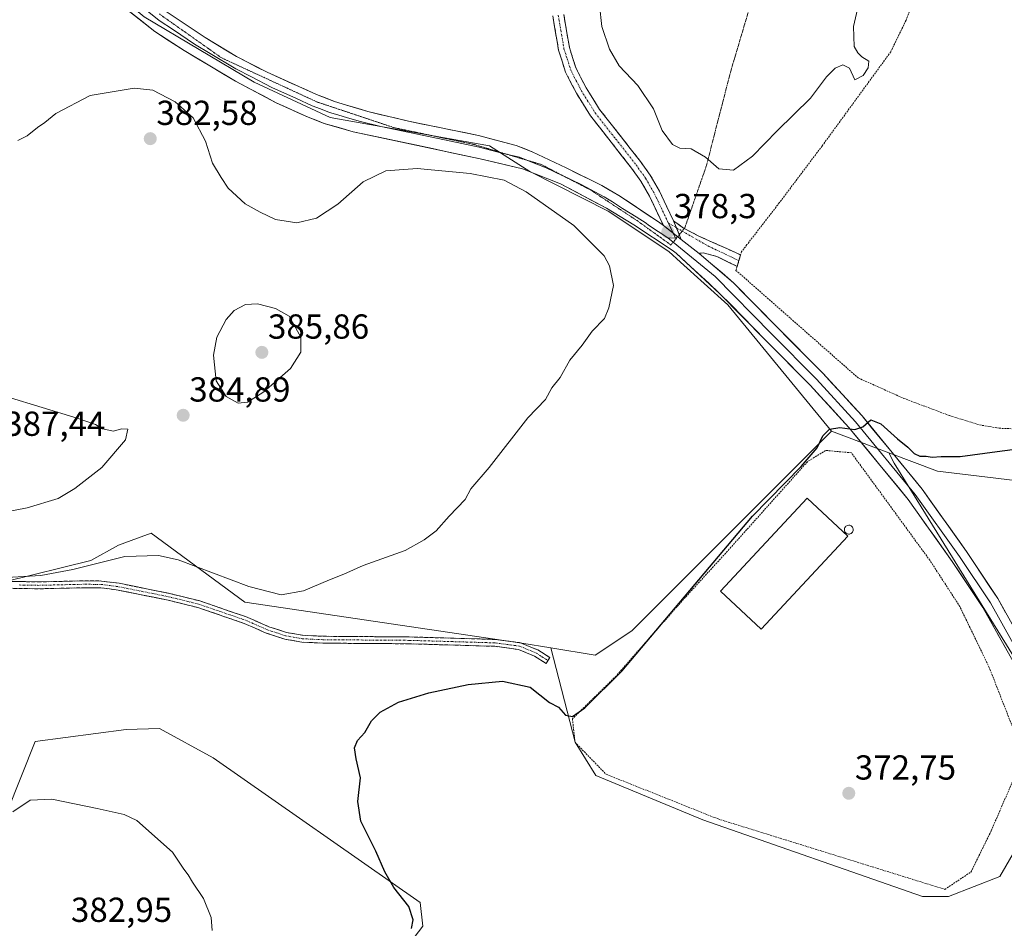
# Model space of a CAD drawing. Units: metres. Extents: x 612173 to 615675, y 4646046 to 4648415.
# Drawn here: x 613953 to 614237, y 4647129 to 4647391 of the extents above; entities that cross this region are included whole.
import ezdxf
from ezdxf.enums import TextEntityAlignment as Align

# ---------------------------------------------------------------- set-up
doc = ezdxf.new("R2010")
doc.units = ezdxf.units.M
doc.header["$MEASUREMENT"] = 0
for name, pattern in [('TRAZO_Y_PUNTO', [1, 0.5, -0.25, 0, -0.25]), ('TRAZOS', [0.75, 0.5, -0.25]), ('TRAZOS2', [0.375, 0.25, -0.125]), ('TRAZOSX2', [1.5, 1, -0.5])]:
    doc.linetypes.add(name, pattern=pattern)
for name, color, linetype, lineweight in [('Alambrada', 19, 'TRAZOS', 0), ('Arbolado forestal CxS', 92, 'Continuous', 0), ('Camino', 19, 'TRAZOSX2', 0), ('Camino Cxs', 19, 'Continuous', 0), ('Camino eje', 19, 'TRAZO_Y_PUNTO', 0), ('Carátula', 7, 'Continuous', 5), ('Cultivos herbáceos CxS', 92, 'Continuous', 0), ('Cultivos leñosos CxS', 92, 'Continuous', 0), ('Curva de nivel maestra', 36, 'Continuous', 30), ('Curva de nivel normal', 36, 'Continuous', 0), ('Depósito genérico', 232, 'Continuous', 0), ('Depósito genérico Cxs', 232, 'Continuous', 0), ('Edificación industrial', 135, 'Continuous', 13), ('Edificación industrial Cxs', 135, 'Continuous', 13), ('Layer 0', 7, 'Continuous', 0), ('Núcleo urbano CxS', 19, 'Continuous', 0), ('Punto de cota en terreno', 7, 'Continuous', 0), ('Rótulo de punto de cota en terreno', 19, 'Continuous', 0), ('Vía pecuaria eje', 92, 'TRAZOS2', 0)]:
    doc.layers.add(name, color=color, linetype=linetype, lineweight=lineweight)
doc.styles.add('Arial', font='txt', dxfattribs={"height": 0.2})

# ---------------------------------------------------------------- blocks, each defined once
blk = doc.blocks.new('5PATER')
at = {"layer": 'Carátula', "linetype": 'Continuous', "lineweight": 5}
h = blk.add_hatch(color=250, dxfattribs=at)
edge = h.paths.add_edge_path()
edge.add_ellipse((0, 0.01), major_axis=(-1.33, -1.34), ratio=0.999422, start_angle=0, end_angle=360)

msp = doc.modelspace()

# ---------------------------------------------------------------- linework, layer by layer
at = {"layer": 'Alambrada', "color": 19, "linetype": 'TRAZOS', "lineweight": 0}
for points in [[(614213.94, 4647404.39, 378.86), (614208.62, 4647390.73, 378.95), (614204.19, 4647381.6, 379), (614184.41, 4647354.46, 379.1), (614172.09, 4647338.09, 378.89), (614162.78, 4647326.04, 378.83), (614161.22, 4647324.03, 378.5), (614160.94, 4647323.09, 378.36), (614159.94, 4647319.78, 378.13)], [(614159.94, 4647319.78, 378.13), (614159.6, 4647318.64, 377.99), (614194.82, 4647287.64, 376.64), (614207.94, 4647281.75, 376.43), (614221.13, 4647276.78, 376.23), (614229.82, 4647274.1, 376.39), (614235.44, 4647273.14, 376.46), (614240.1, 4647272.96, 376.45), (614244.76, 4647273.42, 376.57), (614251.46, 4647274.8, 376.25), (614263.42, 4647278.41, 376.5), (614283.03, 4647285.86, 376.06), (614297.07, 4647292.44, 375.66), (614277.35, 4647347.75, 376.13), (614268.65, 4647373.03, 375.85), (614266.48, 4647378.33, 376.42), (614261.26, 4647388.08, 376.57), (614257.25, 4647393.89, 376.99)], [(614219.8, 4647140.26, 371.66), (614227.3, 4647145.25, 371.8), (614233.14, 4647157.14, 371.71), (614242.53, 4647178.78, 371.81), (614232.6, 4647204.16, 372.39), (614224.12, 4647221.74, 372.65), (614215.46, 4647235.1, 373.15), (614192.85, 4647266.06, 374.45), (614185.42, 4647266.75, 374.63), (614180.2, 4647263.49, 374.78), (614158.16, 4647238.83, 374.56), (614143.52, 4647222.76, 375.01), (614125.04, 4647201.71, 375.15), (614112.48, 4647189.39, 374.83), (614113.24, 4647182.64, 374.53), (614122.18, 4647173.44, 374.22), (614154.46, 4647160.55, 373.3), (614219.8, 4647140.26, 371.66)]]:
    msp.add_polyline3d(points, dxfattribs=at)
at = {"layer": 'Arbolado forestal CxS', "color": 92, "linetype": 'Continuous', "lineweight": 0}
for points in [[(613870.24, 4647505.06, 380.48), (613870.24, 4647497.77, 380.14), (613883.44, 4647490.43, 379.63), (613912.67, 4647467.09, 378.57), (613953.97, 4647421.22, 378.12), (613989.09, 4647391.7, 377.79), (614020.74, 4647372.88, 377.73), (614042.63, 4647362.68, 377.79), (614088.55, 4647354.51, 378.19), (614100.24, 4647347.12, 378.66), (614122.8, 4647335.67, 378.4), (614140.27, 4647324.09, 378.24), (614143.66, 4647321, 378.16), (614157.22, 4647308.67, 377.35), (614187.14, 4647272.31, 374.73)], [(613989.09, 4647391.7, 377.79), (614020.74, 4647372.88, 377.73), (614042.63, 4647362.68, 377.79), (614088.55, 4647354.51, 378.19), (614100.24, 4647347.12, 378.66), (614122.8, 4647335.67, 378.4), (614140.27, 4647324.09, 378.24), (614143.66, 4647321, 378.16), (614157.22, 4647308.67, 377.35), (614187.14, 4647272.31, 374.73), (614129.62, 4647214.77, 375.61), (614119.06, 4647207.73, 376.02), (614106.22, 4647209.87, 376.03), (614097.93, 4647211.25, 375.97), (614018.12, 4647222.99, 378.63), (613991.12, 4647242.95, 380.56), (613987.15, 4647241.46, 380.38), (613981.73, 4647239.43, 380.04), (613973.71, 4647234.99, 379.54), (613948.87, 4647228.86, 378.95)], [(614106.22, 4647209.87, 376.03), (614119.06, 4647207.73, 376.02), (614129.62, 4647214.77, 375.61), (614187.14, 4647272.31, 374.73)], [(614106.22, 4647209.87, 376.03), (614097.93, 4647211.25, 375.97), (614018.12, 4647222.99, 378.63), (613991.12, 4647242.95, 380.56), (613987.15, 4647241.46, 380.38), (613981.73, 4647239.43, 380.04), (613973.71, 4647234.99, 379.54), (613948.87, 4647228.86, 378.95)], [(613949.65, 4647162.61, 380.33), (613957.63, 4647182.86, 377.18), (613983.94, 4647186.36, 376.23), (613993.47, 4647186.62, 375.89), (614008.95, 4647178.16, 376.11), (614068.58, 4647136.51, 374.47), (614069.38, 4647129.64, 373.93), (614029.56, 4647077.57, 374.09), (613988.42, 4647023.85, 374.82), (613958.8, 4647014.77, 376.08), (613929.91, 4647048.91, 382.08)], [(613929.91, 4647048.91, 382.08), (613958.8, 4647014.77, 376.08), (613988.42, 4647023.85, 374.82), (614029.56, 4647077.57, 374.09), (614069.38, 4647129.64, 373.93), (614068.58, 4647136.51, 374.47), (614008.95, 4647178.16, 376.11), (613993.47, 4647186.62, 375.89), (613983.94, 4647186.36, 376.23), (613957.63, 4647182.86, 377.18), (613949.65, 4647162.61, 380.33)]]:
    msp.add_polyline3d(points, dxfattribs=at)
at = {"layer": 'Camino', "color": 19, "linetype": 'TRAZOSX2', "lineweight": 0}
for points in [[(614138.71, 4647331.53), (614134.7, 4647339.98), (614132.22, 4647344.32), (614129.53, 4647348.08), (614117.7, 4647363.15), (614113.62, 4647369.66), (614110.5, 4647375.76), (614108.49, 4647382.11), (614108.07, 4647384.57), (614106.8, 4647391.96)], [(614109.98, 4647392.36), (614111.61, 4647382.87), (614113.48, 4647376.98), (614116.41, 4647371.25), (614120.33, 4647364.99), (614132.09, 4647350), (614134.92, 4647346.05), (614137.54, 4647341.46), (614141.6, 4647332.9)], [(614141.6, 4647332.9), (614144.53, 4647330.81), (614144.71, 4647330.72)], [(614144.71, 4647330.72), (614148.95, 4647328.49), (614160.94, 4647323.09)], [(614160.44, 4647321.44), (614159.94, 4647319.79), (614154.07, 4647322.66), (614150.14, 4647323.68), (614148.98, 4647323.54)], [(614160.94, 4647323.09), (614160.44, 4647321.44)], [(614105.42, 4647206.22), (614104.89, 4647205.38), (614101.59, 4647207.47), (614096.97, 4647209.39), (614090.11, 4647210.3), (614065.37, 4647211.03), (614040.54, 4647211.21), (614034.48, 4647211.5), (614029.57, 4647212.38), (614024.28, 4647214.11), (614017.92, 4647216.89), (614004.56, 4647221.48), (613995.96, 4647223.61), (613987.83, 4647225.24), (613981.56, 4647226.5), (613976.6, 4647227.14), (613972.06, 4647227.19), (613958.47, 4647226.87), (613947.48, 4647227.08)], [(613947.64, 4647229.06), (613958.46, 4647228.86), (613972.05, 4647229.17), (613976.74, 4647229.12), (613981.88, 4647228.46), (613996.4, 4647225.54), (614005.12, 4647223.38), (614018.27, 4647218.88), (614024.99, 4647215.96), (614030.05, 4647214.31), (614034.7, 4647213.47), (614040.6, 4647213.19), (614065.4, 4647213.01), (614090.27, 4647212.28), (614097.49, 4647211.32), (614102.5, 4647209.24), (614105.95, 4647207.05), (614105.42, 4647206.22)]]:
    msp.add_lwpolyline(points, dxfattribs=at)
at = {"layer": 'Camino Cxs', "color": 19, "linetype": 'Continuous', "lineweight": 0}
for points in [[(614138.71, 4647331.53), (614143.85, 4647327.54)], [(614141.6, 4647332.9), (614143.85, 4647327.54)], [(614141.6, 4647332.9), (614143.85, 4647327.54)], [(614143.85, 4647327.54), (614148.98, 4647323.54)]]:
    msp.add_lwpolyline(points, dxfattribs=at)
for points in [[(614109.98, 4647392.36, 376.89), (614110.8, 4647387.62, 376.74), (614111.61, 4647382.87, 376.67), (614112.55, 4647379.93, 376.98), (614113.48, 4647376.98, 377.19), (614114.95, 4647374.12, 377.31), (614116.41, 4647371.25, 377.27), (614118.37, 4647368.12, 377.38), (614120.33, 4647364.99, 377.44), (614123.27, 4647361.24, 377.69), (614126.21, 4647357.5, 377.81), (614129.15, 4647353.75, 378), (614132.09, 4647350, 378.1), (614134.92, 4647346.05, 378.25), (614136.23, 4647343.76, 378.15), (614137.54, 4647341.46, 378.3), (614139.57, 4647337.18, 378.28), (614141.6, 4647332.9, 378.17), (614142.72, 4647330.22, 378.26), (614143.85, 4647327.54, 378.17), (614142.13, 4647328.87, 378.22), (614141.28, 4647329.53, 378.24), (614138.71, 4647331.53, 378.24), (614136.71, 4647335.76, 378.24), (614134.7, 4647339.98, 378.18), (614132.22, 4647344.32, 378.07), (614129.53, 4647348.08, 377.92), (614126.57, 4647351.85, 377.81), (614123.62, 4647355.62, 377.63), (614120.66, 4647359.38, 377.45), (614117.7, 4647363.15, 377.23), (614115.66, 4647366.41, 377.1), (614113.62, 4647369.66, 377.05), (614112.06, 4647372.71, 377.01), (614110.5, 4647375.76, 376.86), (614109.5, 4647378.94, 376.76), (614108.49, 4647382.11, 376.58), (614108.07, 4647384.57, 376.47), (614107.44, 4647388.27, 376.4), (614106.8, 4647391.96, 376.2)], [(613951.25, 4647228.99, 379.41), (613954.85, 4647228.93, 379.32), (613958.46, 4647228.86, 379.24), (613962.99, 4647228.96, 379.15), (613967.52, 4647229.07, 378.94), (613972.05, 4647229.17, 378.77), (613976.74, 4647229.12, 378.66), (613979.31, 4647228.79, 378.55), (613981.88, 4647228.46, 378.49), (613986.72, 4647227.49, 378.55), (613991.56, 4647226.51, 378.21), (613996.4, 4647225.54, 378.1), (614000.76, 4647224.46, 377.98), (614005.12, 4647223.38, 378.03), (614009.5, 4647221.88, 377.98), (614013.89, 4647220.38, 377.9), (614018.27, 4647218.88, 377.8), (614021.63, 4647217.42, 377.74), (614024.99, 4647215.96, 377.69), (614027.52, 4647215.14, 377.65), (614030.05, 4647214.31, 377.55), (614034.7, 4647213.47, 377.51), (614037.65, 4647213.33, 377.48), (614040.6, 4647213.19, 377.32), (614045.56, 4647213.15, 377.22), (614050.52, 4647213.12, 377.1), (614055.48, 4647213.08, 377.05), (614060.44, 4647213.05, 377), (614065.4, 4647213.01, 376.98), (614070.37, 4647212.86, 376.84), (614075.35, 4647212.72, 376.61), (614080.32, 4647212.57, 376.47), (614085.3, 4647212.43, 376.31), (614090.27, 4647212.28, 376.18), (614093.88, 4647211.8, 376.09), (614097.49, 4647211.32, 376.04), (614100, 4647210.28, 376), (614102.5, 4647209.24, 376.01), (614105.95, 4647207.05, 375.94), (614104.89, 4647205.38, 375.78), (614101.59, 4647207.47, 375.82), (614099.28, 4647208.43, 375.85), (614096.97, 4647209.39, 375.84), (614093.54, 4647209.85, 375.83), (614090.11, 4647210.3, 375.88), (614085.16, 4647210.45, 375.98), (614080.21, 4647210.59, 376.13), (614075.27, 4647210.74, 376.27), (614070.32, 4647210.88, 376.46), (614065.37, 4647211.03, 376.48), (614060.4, 4647211.07, 376.54), (614055.44, 4647211.1, 376.75), (614050.47, 4647211.14, 376.73), (614045.51, 4647211.17, 376.76), (614040.54, 4647211.21, 376.85), (614037.51, 4647211.36, 376.95), (614034.48, 4647211.5, 376.98), (614029.57, 4647212.38, 377.08), (614026.93, 4647213.25, 377.16), (614024.28, 4647214.11, 377.15), (614021.1, 4647215.5, 377.22), (614017.92, 4647216.89, 377.34), (614013.46, 4647218.42, 377.48), (614009.01, 4647219.95, 377.55), (614004.56, 4647221.48, 377.62), (614000.26, 4647222.55, 377.67), (613995.96, 4647223.61, 377.78), (613991.9, 4647224.43, 377.85), (613987.83, 4647225.24, 378.15), (613984.7, 4647225.87, 378.24), (613981.56, 4647226.5, 378.2), (613979.08, 4647226.82, 378.25), (613976.6, 4647227.14, 378.32), (613972.06, 4647227.19, 378.39), (613967.53, 4647227.08, 378.52), (613963, 4647226.98, 378.7), (613958.47, 4647226.87, 378.81), (613954.81, 4647226.94, 378.9), (613951.14, 4647227.01, 379)]]:
    msp.add_polyline3d(points, dxfattribs=at)
msp.add_polyline3d([(614148.98, 4647323.54, 378.08), (614146.41, 4647325.54, 378.13), (614145.56, 4647326.2, 378.14), (614143.85, 4647327.54, 378.17), (614142.72, 4647330.22, 378.26), (614141.6, 4647332.9, 378.17), (614144.53, 4647330.81, 378.35), (614148.95, 4647328.49, 378.25), (614152.95, 4647326.69, 378.5), (614156.94, 4647324.89, 378.73), (614160.94, 4647323.09, 378.36), (614160.44, 4647321.44, 378.27), (614159.94, 4647319.79, 378.13), (614157.01, 4647321.23, 378.04), (614154.07, 4647322.66, 378.14), (614150.14, 4647323.68, 378.06), (614148.98, 4647323.54, 378.08)], close=True, dxfattribs=at)
at = {"layer": 'Camino eje', "color": 19, "linetype": 'TRAZO_Y_PUNTO', "lineweight": 0}
for points in [[(614108.39, 4647392.16), (614109.84, 4647383.72), (614110.05, 4647382.49), (614110.99, 4647379.55), (614111.99, 4647376.37), (614115.02, 4647370.46), (614119.02, 4647364.07), (614124.93, 4647356.54), (614130.81, 4647349.04), (614133.57, 4647345.19), (614136.12, 4647340.72), (614140.16, 4647332.22)], [(614140.16, 4647332.22), (614142.43, 4647330.91)], [(614142.43, 4647330.91), (614144.1, 4647329.95)], [(614144.1, 4647329.95), (614151.57, 4647325.66), (614160.44, 4647321.44)], [(613953.06, 4647227.97), (613958.47, 4647227.87), (613965.26, 4647228.03), (613972.06, 4647228.18), (613976.67, 4647228.13), (613981.72, 4647227.48), (613992.12, 4647225.39), (613996.18, 4647224.58), (614004.84, 4647222.43), (614018.09, 4647217.9), (614024.64, 4647215.04), (614027.17, 4647214.21), (614029.81, 4647213.35), (614032.14, 4647212.93), (614034.59, 4647212.49), (614040.57, 4647212.2), (614065.39, 4647212.02), (614090.19, 4647211.29), (614097.23, 4647210.36), (614102.05, 4647208.36), (614103.77, 4647207.26), (614105.42, 4647206.22)]]:
    msp.add_lwpolyline(points, dxfattribs=at)
at = {"layer": 'Cultivos herbáceos CxS', "color": 92, "linetype": 'Continuous', "lineweight": 0}
for points in [[(614203.63, 4647266.08, 374.35), (614217.63, 4647260.79, 374.27), (614252.05, 4647256.65, 372.98), (614290.08, 4647260.25, 371.82), (614324.24, 4647265.64, 369.87), (614358.4, 4647271.03, 367.73), (614364.45, 4647275.3, 367.41), (614390.21, 4647279.42, 365.85), (614381.63, 4647327.57, 365.42), (614376.11, 4647338.08, 365.57), (614346.79, 4647424.95, 365.47)], [(614106.22, 4647209.87, 376.03), (614113.24, 4647182.64, 374.5), (614119.22, 4647173.09, 373.87), (614150.06, 4647160.31, 373.03), (614213.4, 4647138.24, 371.27), (614220.86, 4647138.24, 371.09), (614235.64, 4647143.99, 370.82), (614250.19, 4647169.12, 370.65), (614250.19, 4647187.64, 370.99), (614239.61, 4647207.49, 371.57), (614205.21, 4647263.05, 374.18), (614203.63, 4647266.08, 374.35)], [(614239.61, 4647207.49, 371.57), (614205.21, 4647263.05, 374.18), (614203.63, 4647266.08, 374.35), (614217.63, 4647260.79, 374.27), (614252.05, 4647256.65, 372.98)], [(613948.87, 4647228.86, 378.95), (613973.71, 4647234.99, 379.54), (613981.73, 4647239.43, 380.04), (613987.15, 4647241.46, 380.38), (613991.12, 4647242.95, 380.56), (614018.12, 4647222.99, 378.63), (614097.93, 4647211.25, 375.97), (614106.22, 4647209.87, 376.03), (614113.24, 4647182.64, 374.5), (614119.22, 4647173.09, 373.87), (614150.06, 4647160.31, 373.03), (614213.4, 4647138.24, 371.27), (614220.86, 4647138.24, 371.09), (614235.64, 4647143.99, 370.82), (614250.19, 4647169.12, 370.65)], [(614106.22, 4647209.87, 376.03), (614097.93, 4647211.25, 375.97), (614018.12, 4647222.99, 378.63), (613991.12, 4647242.95, 380.56), (613987.15, 4647241.46, 380.38), (613981.73, 4647239.43, 380.04), (613973.71, 4647234.99, 379.54), (613948.87, 4647228.86, 378.95)], [(613929.91, 4647048.91, 382.08), (613958.8, 4647014.77, 376.08), (613988.42, 4647023.85, 374.82), (614029.56, 4647077.57, 374.09), (614069.38, 4647129.64, 373.93), (614068.58, 4647136.51, 374.47), (614008.95, 4647178.16, 376.11), (613993.47, 4647186.62, 375.89), (613983.94, 4647186.36, 376.23), (613957.63, 4647182.86, 377.18), (613949.65, 4647162.61, 380.33)], [(613929.91, 4647048.91, 382.08), (613958.8, 4647014.77, 376.08), (613988.42, 4647023.85, 374.82), (614029.56, 4647077.57, 374.09), (614069.38, 4647129.64, 373.93), (614068.58, 4647136.51, 374.47), (614008.95, 4647178.16, 376.11), (613993.47, 4647186.62, 375.89), (613983.94, 4647186.36, 376.23), (613957.63, 4647182.86, 377.18), (613949.65, 4647162.61, 380.33)]]:
    msp.add_polyline3d(points, dxfattribs=at)
at = {"layer": 'Cultivos leñosos CxS', "color": 92, "linetype": 'Continuous', "lineweight": 0}
for points in [[(613870.24, 4647505.06, 380.48), (613870.24, 4647497.77, 380.14), (613883.44, 4647490.43, 379.63), (613912.67, 4647467.09, 378.57), (613953.97, 4647421.22, 378.12), (613989.09, 4647391.7, 377.79), (614020.74, 4647372.88, 377.73), (614042.63, 4647362.68, 377.79), (614088.55, 4647354.51, 378.19), (614100.24, 4647347.12, 378.66), (614122.8, 4647335.67, 378.4), (614140.27, 4647324.09, 378.24), (614143.66, 4647321, 378.16), (614157.22, 4647308.67, 377.35), (614187.14, 4647272.31, 374.73)], [(614346.79, 4647424.95, 365.47), (614376.11, 4647338.08, 365.57), (614381.63, 4647327.57, 365.42), (614390.21, 4647279.42, 365.85), (614364.45, 4647275.3, 367.41), (614358.4, 4647271.03, 367.73), (614324.24, 4647265.64, 369.87), (614290.08, 4647260.25, 371.82), (614252.05, 4647256.65, 372.98), (614252.05, 4647256.65, 372.98), (614217.63, 4647260.79, 374.27), (614203.63, 4647266.08, 374.35), (614187.14, 4647272.31, 374.73), (614157.22, 4647308.67, 377.35), (614143.66, 4647321, 378.16), (614140.27, 4647324.09, 378.24), (614122.8, 4647335.67, 378.4), (614100.24, 4647347.12, 378.66), (614088.55, 4647354.51, 378.19), (614042.63, 4647362.68, 377.79), (614020.74, 4647372.88, 377.73), (613989.09, 4647391.7, 377.79)], [(614203.63, 4647266.08, 374.35), (614217.63, 4647260.79, 374.27), (614252.05, 4647256.65, 372.98), (614290.08, 4647260.25, 371.82), (614324.24, 4647265.64, 369.87), (614358.4, 4647271.03, 367.73), (614364.45, 4647275.3, 367.41), (614390.21, 4647279.42, 365.85), (614381.63, 4647327.57, 365.42), (614376.11, 4647338.08, 365.57), (614346.79, 4647424.95, 365.47)], [(614187.14, 4647272.31, 374.73), (614203.63, 4647266.08, 374.35)]]:
    msp.add_polyline3d(points, dxfattribs=at)
at = {"layer": 'Curva de nivel maestra', "color": 36, "linetype": 'Continuous', "lineweight": 30}
msp.add_polyline3d([(614066.09, 4647128.94, 375), (614066.61, 4647131.53, 375), (614065.3, 4647135.33, 375), (614061.06, 4647140.8, 375), (614058.41, 4647145.33, 375), (614055.83, 4647151.26, 375), (614051.48, 4647159.95, 375), (614050.62, 4647165.55, 375), (614051.46, 4647172.38, 375), (614050.13, 4647177.9, 375), (614049.66, 4647181, 375), (614050.52, 4647183.12, 375), (614052.67, 4647185.45, 375), (614054.58, 4647188.79, 375), (614057.06, 4647191.32, 375), (614062.32, 4647194.2, 375), (614071.13, 4647196.92, 375), (614082.48, 4647199.3, 375), (614092.31, 4647200.27, 375), (614100.33, 4647198.52, 375), (614105.84, 4647194.14, 375), (614108.51, 4647192.76, 375), (614110.52, 4647190.43, 375), (614112.48, 4647190.05, 375), (614116.05, 4647192.62, 375), (614126.73, 4647203.13, 375), (614164.34, 4647247.78, 375), (614178.42, 4647262.11, 375), (614183.02, 4647267.5, 375), (614184.6, 4647270.98, 375), (614186.59, 4647272.91, 375), (614189.49, 4647273.33, 375), (614193.84, 4647272.81, 375), (614196.2, 4647273.54, 375), (614198.46, 4647275.56, 375), (614201.32, 4647274.44, 375), (614206.15, 4647270.08, 375), (614209.11, 4647267.71, 375), (614210.92, 4647265.83, 375), (614212.58, 4647265.13, 375), (614214.41, 4647265.14, 375), (614216.12, 4647264.78, 375), (614218.75, 4647265.01, 375), (614224.18, 4647265.02, 375), (614234.84, 4647266.47, 375), (614241.5, 4647267.28, 375)], dxfattribs=at)
at = {"layer": 'Curva de nivel normal', "color": 36, "linetype": 'Continuous', "lineweight": 0}
for points in [[(614120.3, 4647395.09, 380), (614120.98, 4647388.87, 380), (614123.13, 4647382.35, 380), (614125.99, 4647377.56, 380), (614131.3, 4647371.89, 380), (614135.84, 4647365.18, 380), (614138.36, 4647358.96, 380), (614141.34, 4647354.91, 380), (614143.46, 4647353.88, 380), (614146.68, 4647353.67, 380), (614150.79, 4647351.22, 380), (614154.69, 4647347.87, 380), (614158.85, 4647347.51, 380)], [(614158.85, 4647347.51, 380), (614164.38, 4647351.56, 380), (614171.48, 4647358.87, 380), (614181.07, 4647368.28, 380), (614185.69, 4647374.42, 380), (614188.14, 4647376.91, 380), (614190.44, 4647377.83, 380), (614192.36, 4647376.87, 380), (614193.9, 4647373.54, 380), (614196.24, 4647374.74, 380), (614197.7, 4647377.04, 380), (614197.89, 4647378.92, 380), (614195.89, 4647380.14, 380), (614194.72, 4647381.3, 380), (614193.67, 4647383.14, 380), (614193.44, 4647388.92, 380), (614195.19, 4647396.42, 380)], [(613949.48, 4647230.14, 380), (613959.26, 4647230.74, 380), (613968.48, 4647232.43, 380), (613983.53, 4647236.16, 380), (613993.17, 4647236.47, 380), (613998.84, 4647235.2, 380), (614019.2, 4647227.58, 380), (614028.54, 4647225.1, 380), (614035.02, 4647226.28, 380), (614042.48, 4647229.46, 380), (614046.6, 4647231.13, 380), (614052.19, 4647233.62, 380), (614064.3, 4647237.94, 380), (614069.74, 4647240.98, 380), (614073.2, 4647243.54, 380), (614076.98, 4647247.85, 380), (614081.53, 4647252.62, 380), (614083.23, 4647255.72, 380), (614088.5, 4647261.85, 380), (614099.6, 4647276.11, 380), (614104.69, 4647281.44, 380), (614106.59, 4647284.78, 380), (614108.93, 4647287.78, 380), (614111.75, 4647292.77, 380), (614115.3, 4647297.1, 380), (614118.13, 4647301.1, 380), (614121.71, 4647304.77, 380), (614122.97, 4647307.88, 380), (614124.33, 4647314.25, 380), (614123.15, 4647319.96, 380), (614121.66, 4647322.85, 380), (614112.87, 4647331.54, 380), (614099.12, 4647341.3, 380), (614092.78, 4647344.62, 380), (614082.98, 4647346.58, 380), (614067.73, 4647347.98, 380), (614058.75, 4647347.34, 380), (614052.2, 4647344.12, 380), (614044.89, 4647337.71, 380), (614038.75, 4647333.63, 380), (614033.06, 4647332.29, 380), (614026.97, 4647333.28, 380), (614022.52, 4647335.41, 380), (614018.15, 4647337.79, 380), (614013.29, 4647342.34, 380), (614011.22, 4647345.41, 380), (614008.73, 4647349.53, 380), (614006.72, 4647355.82, 380), (614003.19, 4647362.54, 380), (613998.01, 4647367.16, 380), (613991.54, 4647370.52, 380), (613986.21, 4647371.18, 380), (613973.48, 4647369, 380), (613963.6, 4647363.88, 380), (613960.48, 4647361.27, 380), (613958.35, 4647359.82, 380), (613955.41, 4647357.41, 380), (613952.68, 4647356.06, 380)], [(614016.21, 4647280.38, 385), (614018.87, 4647280.61, 385), (614023.54, 4647283.6, 385), (614031.21, 4647290.34, 385), (614034.23, 4647295.1, 385), (614034.22, 4647299.43, 385), (614030.83, 4647305.39, 385), (614026.97, 4647307.65, 385), (614021.71, 4647309.02, 385), (614018.24, 4647308.79, 385), (614015.06, 4647307.1, 385), (614012.7, 4647304.43, 385), (614010.06, 4647299.43, 385), (614009.08, 4647294.23, 385), (614009.79, 4647286.77, 385), (614012.67, 4647282.27, 385), (614016.21, 4647280.38, 385)], [(613943.36, 4647248.59, 385), (613948.47, 4647248.82, 385), (613955.35, 4647250.2, 385), (613964.26, 4647252.9, 385), (613969.08, 4647255.78, 385), (613976.89, 4647261.78, 385), (613983.67, 4647269.79, 385), (613984.36, 4647272.85, 385), (613982.56, 4647272.99, 385), (613980.22, 4647272.33, 385), (613977.06, 4647272.96, 385), (613975.03, 4647274.22, 385), (613969.82, 4647276.04, 385), (613949.64, 4647282.2, 385), (613945.68, 4647283.38, 385), (613942.32, 4647283.02, 385), (613939.64, 4647279.44, 385), (613934.54, 4647269.78, 385), (613929.9, 4647261.82, 385), (613929.02, 4647257.61, 385), (613930.07, 4647255.08, 385), (613932.53, 4647252.54, 385), (613937.21, 4647249.77, 385), (613943.36, 4647248.59, 385)], [(614008.65, 4647128.39, 380), (614008.41, 4647132.12, 380), (614006.22, 4647137.6, 380), (614003, 4647142.38, 380), (614001.79, 4647144.45, 380), (614000.53, 4647146.04, 380), (613997.23, 4647151, 380), (613986.98, 4647160.06, 380), (613983.32, 4647161.79, 380), (613975.57, 4647163.61, 380), (613962.46, 4647166.29, 380), (613956.19, 4647166.01, 380), (613951.22, 4647162.56, 380)]]:
    msp.add_polyline3d(points, dxfattribs=at)
at = {"layer": 'Depósito genérico', "color": 232, "linetype": 'Continuous', "lineweight": 0}
msp.add_polyline3d([(614192.29, 4647242.66, 374.11), (614192.03, 4647242.64, 374.12), (614191.78, 4647242.69, 374.12), (614191.54, 4647242.78, 374.13), (614191.33, 4647242.91, 374.14), (614191.14, 4647243.09, 374.14), (614190.99, 4647243.3, 374.15), (614190.89, 4647243.53, 374.16), (614190.84, 4647243.78, 374.16), (614190.83, 4647244.04, 374.16), (614190.88, 4647244.29, 374.16), (614190.98, 4647244.53, 374.16), (614191.12, 4647244.74, 374.16), (614191.3, 4647244.92, 374.16), (614191.52, 4647245.06, 374.16), (614191.76, 4647245.16, 374.15), (614192.11, 4647245.21, 374.14), (614192.37, 4647245.18, 374.14), (614192.61, 4647245.1, 374.13), (614192.84, 4647244.98, 374.12), (614193.03, 4647244.82, 374.12), (614193.19, 4647244.62, 374.11), (614193.31, 4647244.39, 374.11), (614193.37, 4647244.14, 374.1), (614193.39, 4647243.89, 374.1), (614193.36, 4647243.63, 374.1), (614193.28, 4647243.39, 374.1), (614193.15, 4647243.17, 374.1), (614192.98, 4647242.98, 374.1), (614192.77, 4647242.83, 374.1), (614192.54, 4647242.72, 374.1), (614192.29, 4647242.66, 374.11)], dxfattribs=at)
at = {"layer": 'Depósito genérico Cxs', "color": 232, "linetype": 'Continuous', "lineweight": 0}
msp.add_polyline3d([(614192.29, 4647242.66, 374.11), (614192.03, 4647242.64, 374.12), (614191.78, 4647242.69, 374.12), (614191.54, 4647242.78, 374.13), (614191.33, 4647242.91, 374.14), (614191.14, 4647243.09, 374.14), (614190.99, 4647243.3, 374.15), (614190.89, 4647243.53, 374.16), (614190.84, 4647243.78, 374.16), (614190.83, 4647244.04, 374.16), (614190.88, 4647244.29, 374.16), (614190.98, 4647244.53, 374.16), (614191.12, 4647244.74, 374.16), (614191.3, 4647244.92, 374.16), (614191.52, 4647245.06, 374.16), (614191.76, 4647245.16, 374.15), (614192.11, 4647245.21, 374.14), (614192.37, 4647245.18, 374.14), (614192.61, 4647245.1, 374.13), (614192.84, 4647244.98, 374.12), (614193.03, 4647244.82, 374.12), (614193.19, 4647244.62, 374.11), (614193.31, 4647244.39, 374.11), (614193.37, 4647244.14, 374.1), (614193.39, 4647243.89, 374.1), (614193.36, 4647243.63, 374.1), (614193.28, 4647243.39, 374.1), (614193.15, 4647243.17, 374.1), (614192.98, 4647242.98, 374.1), (614192.77, 4647242.83, 374.1), (614192.54, 4647242.72, 374.1), (614192.29, 4647242.66, 374.11)], close=True, dxfattribs=at)
at = {"layer": 'Edificación industrial', "color": 135, "linetype": 'Continuous', "lineweight": 13}
msp.add_polyline3d([(614191.84, 4647242.06, 374.1), (614166.9, 4647215.26, 374.17), (614155.18, 4647226.16, 374.28), (614180.11, 4647252.97, 374.27), (614191.84, 4647242.06, 374.1)], dxfattribs=at)
at = {"layer": 'Edificación industrial Cxs', "color": 135, "linetype": 'Continuous', "lineweight": 13}
msp.add_polyline3d([(614191.84, 4647242.06, 374.1), (614166.9, 4647215.26, 374.17), (614155.18, 4647226.16, 374.28), (614180.11, 4647252.97, 374.27), (614191.84, 4647242.06, 374.1)], close=True, dxfattribs=at)
at = {"layer": 'Layer 0', "linetype": 'Continuous', "lineweight": 0}
for points in [[(614244.25, 4647197.35), (614230.77, 4647221.5), (614221.93, 4647234.74), (614209.25, 4647252.56), (614192.14, 4647273.39), (614180.99, 4647285.56), (614168.06, 4647298.58), (614154.88, 4647312.01), (614142.35, 4647323.56), (614141.24, 4647324.42), (614130.15, 4647331.76), (614122.26, 4647336.54), (614109.01, 4647343.57), (614098.14, 4647347.85), (614085.9, 4647350.79), (614049.35, 4647358.59), (614040.99, 4647360.99), (614036.31, 4647362.77), (614027.16, 4647366.93), (614015.41, 4647373.16), (614000.56, 4647381.99), (613992.18, 4647387.44), (613980.46, 4647396.76)], [(613987.52, 4647395.3), (613993.38, 4647390.64), (613997.57, 4647387.91), (614003.62, 4647383.85), (614008.11, 4647381.14), (614015.54, 4647376.72), (614019.98, 4647374.43), (614025.86, 4647371.32), (614032.94, 4647368.13), (614037.51, 4647366.05), (614039.85, 4647365.16), (614042.46, 4647364.17), (614044.21, 4647363.63), (614048.39, 4647362.43), (614051.42, 4647361.51), (614057.3, 4647360.11), (614075.58, 4647356.21), (614085.64, 4647354.16), (614091.07, 4647352.71), (614093.43, 4647352.14)], [(613994.58, 4647393.83), (614006.67, 4647385.7), (614015.66, 4647380.28), (614024.55, 4647375.7), (614038.71, 4647369.33), (614043.93, 4647367.34), (614047.42, 4647366.27), (614053.49, 4647364.42), (614065.25, 4647361.63), (614085.38, 4647357.53), (614096.23, 4647354.63), (614100.88, 4647352.78), (614110.67, 4647348.18), (614120.91, 4647343.08), (614125.87, 4647340.23), (614137.24, 4647332.61), (614138.71, 4647331.53)], [(614093.43, 4647352.14), (614097.19, 4647351.24), (614099.31, 4647350.39)], [(614099.31, 4647350.39), (614099.51, 4647350.32), (614104.95, 4647348.18), (614109.55, 4647346.01)], [(614109.55, 4647346.01), (614109.84, 4647345.88), (614114.96, 4647343.33), (614121.59, 4647339.81), (614124.07, 4647338.39), (614126.91, 4647336.48), (614130.85, 4647334.09), (614133.7, 4647332.19), (614134.43, 4647331.65), (614139.98, 4647327.98)], [(614138.71, 4647331.53), (614143.85, 4647327.54)], [(614141.52, 4647329.35), (614140.16, 4647332.22)], [(614139.98, 4647327.98), (614142.21, 4647327.89), (614141.52, 4647329.35)], [(614139.98, 4647327.98), (614141.5, 4647326.73)], [(614141.5, 4647326.73), (614153.65, 4647316.85), (614169.84, 4647300.34), (614182.8, 4647287.28), (614194.03, 4647275.03), (614211.24, 4647254.08), (614223.99, 4647236.16), (614232.9, 4647222.8), (614246.47, 4647198.51)], [(614143.85, 4647327.54), (614148.98, 4647323.54)], [(614148.98, 4647323.54), (614158.91, 4647315.05), (614171.62, 4647302.1), (614184.6, 4647289.01), (614195.92, 4647276.67), (614213.23, 4647255.6), (614226.05, 4647237.58), (614235.04, 4647224.11), (614248.68, 4647199.67), (614261.34, 4647173.74), (614270.79, 4647156.53), (614281.02, 4647140), (614296.94, 4647118.58), (614307.55, 4647106.41), (614315.1, 4647099.44), (614322.85, 4647092.51), (614343.84, 4647072), (614350.02, 4647064.99), (614371.63, 4647038.18), (614381.93, 4647027.15), (614393.46, 4647015.17), (614398.36, 4647009.43), (614402.87, 4647002.22)]]:
    msp.add_lwpolyline(points, dxfattribs=at)
for points in [[(614237.51, 4647209.42, 371.66), (614235.26, 4647213.45, 371.95), (614233.01, 4647217.47, 372), (614230.77, 4647221.5, 372.24), (614228.56, 4647224.81, 372.28), (614226.35, 4647228.12, 372.38), (614224.14, 4647231.43, 372.65), (614221.93, 4647234.74, 372.69), (614219.4, 4647238.31, 372.88), (614216.86, 4647241.87, 373.05), (614214.33, 4647245.43, 373.32), (614211.79, 4647249, 373.48), (614209.25, 4647252.56, 373.64), (614206.4, 4647256.03, 373.79), (614203.55, 4647259.5, 373.97), (614200.7, 4647262.98, 374.3), (614197.85, 4647266.45, 374.47), (614194.99, 4647269.92, 374.72), (614192.14, 4647273.39, 374.96), (614189.35, 4647276.43, 375.2), (614186.56, 4647279.47, 375.43), (614183.78, 4647282.52, 375.6), (614180.99, 4647285.56, 375.79), (614177.75, 4647288.81, 375.91), (614174.52, 4647292.07, 376.31), (614171.29, 4647295.33, 376.46), (614168.06, 4647298.58, 376.7), (614164.76, 4647301.94, 377.02), (614161.47, 4647305.3, 377.11), (614158.18, 4647308.66, 377.34), (614154.88, 4647312.01, 377.6), (614151.75, 4647314.9, 377.59), (614148.62, 4647317.79, 377.88), (614145.49, 4647320.67, 378), (614142.35, 4647323.56, 378.03), (614141.24, 4647324.42, 378.07), (614137.54, 4647326.87, 378.3), (614133.85, 4647329.31, 378.18), (614130.15, 4647331.76, 378.25), (614126.21, 4647334.15, 378.04), (614122.26, 4647336.54, 378.34), (614117.84, 4647338.88, 378.28), (614113.43, 4647341.23, 378.42), (614109.01, 4647343.57, 378.07), (614105.39, 4647345, 378.26), (614101.76, 4647346.42, 378.47), (614098.14, 4647347.85, 378.1), (614094.06, 4647348.83, 378.15), (614089.98, 4647349.81, 378.47), (614085.9, 4647350.79, 378.45), (614081.33, 4647351.77, 378.38), (614076.76, 4647352.74, 378), (614072.19, 4647353.72, 378.07), (614067.63, 4647354.69, 377.98), (614063.06, 4647355.67, 377.78), (614058.49, 4647356.64, 377.64), (614053.92, 4647357.62, 377.6), (614049.35, 4647358.59, 377.68), (614045.17, 4647359.79, 377.74), (614040.99, 4647360.99, 377.7), (614038.65, 4647361.88, 377.67), (614036.31, 4647362.77, 377.72), (614033.26, 4647364.16, 377.73), (614030.21, 4647365.54, 377.62), (614027.16, 4647366.93, 377.56), (614023.24, 4647369.01, 377.72), (614019.33, 4647371.08, 377.64), (614015.41, 4647373.16, 377.64), (614011.7, 4647375.37, 377.71), (614007.99, 4647377.58, 377.77), (614004.27, 4647379.78, 377.84), (614000.56, 4647381.99, 377.67), (613996.37, 4647384.72, 377.78), (613992.18, 4647387.44, 377.75), (613988.27, 4647390.55, 377.75), (613984.37, 4647393.65, 377.79)], [(613998.61, 4647391.12, 377.72), (614002.64, 4647388.41, 377.81), (614006.67, 4647385.7, 377.74), (614009.67, 4647383.89, 377.76), (614012.66, 4647382.09, 377.69), (614015.66, 4647380.28, 377.65), (614018.62, 4647378.75, 377.69), (614021.59, 4647377.23, 377.61), (614024.55, 4647375.7, 377.55), (614028.09, 4647374.11, 377.61), (614031.63, 4647372.52, 377.58), (614035.17, 4647370.92, 377.46), (614038.71, 4647369.33, 377.5), (614041.32, 4647368.34, 377.66), (614043.93, 4647367.34, 377.6), (614047.42, 4647366.27, 377.5), (614050.46, 4647365.35, 377.49), (614053.49, 4647364.42, 377.52), (614057.41, 4647363.49, 377.62), (614061.33, 4647362.56, 377.58), (614065.25, 4647361.63, 377.53), (614069.28, 4647360.81, 377.52), (614073.3, 4647359.99, 377.55), (614077.33, 4647359.17, 377.7), (614081.35, 4647358.35, 377.85), (614085.38, 4647357.53, 377.84), (614089, 4647356.56, 377.81), (614092.61, 4647355.6, 377.85), (614096.23, 4647354.63, 377.95), (614098.56, 4647353.71, 378.09), (614100.88, 4647352.78, 378.11), (614104.14, 4647351.25, 378.02), (614107.41, 4647349.71, 378.12), (614110.67, 4647348.18, 378.28), (614114.08, 4647346.48, 378.23), (614117.5, 4647344.78, 378.28), (614120.91, 4647343.08, 378.37), (614123.39, 4647341.66, 378.27), (614125.87, 4647340.23, 378.28), (614129.66, 4647337.69, 378.32), (614133.45, 4647335.15, 378.29), (614137.24, 4647332.61, 378.28), (614138.71, 4647331.53, 378.24), (614141.28, 4647329.53, 378.24), (614142.13, 4647328.87, 378.24), (614143.85, 4647327.54, 378.19), (614145.56, 4647326.2, 378.13), (614146.41, 4647325.54, 378.12), (614148.98, 4647323.54, 378.08), (614152.29, 4647320.71, 377.95), (614155.6, 4647317.88, 377.58), (614158.91, 4647315.05, 377.57), (614162.09, 4647311.81, 377.31), (614165.26, 4647308.57, 377.13), (614168.44, 4647305.33, 377.08), (614171.62, 4647302.1, 376.74), (614174.86, 4647298.82, 376.52), (614178.11, 4647295.55, 376.42), (614181.36, 4647292.28, 376.03), (614184.6, 4647289.01, 375.9), (614187.43, 4647285.92, 375.71), (614190.26, 4647282.84, 375.31), (614193.09, 4647279.76, 375.28), (614195.92, 4647276.67, 374.95), (614198.8, 4647273.16, 374.74), (614201.69, 4647269.65, 374.6), (614204.57, 4647266.14, 374.36), (614207.46, 4647262.62, 374.21), (614210.34, 4647259.11, 373.93), (614213.23, 4647255.6, 373.73), (614215.79, 4647252, 373.49), (614218.36, 4647248.39, 373.42), (614220.92, 4647244.79, 373.18), (614223.49, 4647241.19, 373), (614226.05, 4647237.58, 372.79), (614228.3, 4647234.21, 372.69), (614230.54, 4647230.84, 372.48), (614232.79, 4647227.47, 372.42), (614235.04, 4647224.11, 372.15), (614237.31, 4647220.03, 372.05)]]:
    msp.add_polyline3d(points, dxfattribs=at)
at = {"layer": 'Núcleo urbano CxS', "color": 19, "linetype": 'Continuous', "lineweight": 0}
msp.add_polyline3d([(614213.4, 4647138.24, 371.27), (614150.06, 4647160.31, 373.03), (614119.22, 4647173.09, 373.87), (614113.24, 4647182.64, 374.5), (614106.22, 4647209.87, 376.03), (614119.06, 4647207.73, 376.02), (614129.62, 4647214.77, 375.61), (614187.14, 4647272.31, 374.73), (614203.63, 4647266.08, 374.35), (614205.21, 4647263.05, 374.18), (614239.61, 4647207.49, 371.57), (614250.19, 4647187.64, 370.99), (614250.19, 4647169.12, 370.65), (614235.64, 4647143.99, 370.82), (614220.86, 4647138.24, 371.09), (614213.4, 4647138.24, 371.27)], close=True, dxfattribs=at)
for points in [[(614106.22, 4647209.87, 376.03), (614119.06, 4647207.73, 376.02), (614129.62, 4647214.77, 375.61), (614187.14, 4647272.31, 374.73)], [(614187.14, 4647272.31, 374.73), (614203.63, 4647266.08, 374.35)], [(614106.22, 4647209.87, 376.03), (614113.24, 4647182.64, 374.5), (614119.22, 4647173.09, 373.87), (614150.06, 4647160.31, 373.03), (614213.4, 4647138.24, 371.27), (614220.86, 4647138.24, 371.09), (614235.64, 4647143.99, 370.82), (614250.19, 4647169.12, 370.65), (614250.19, 4647187.64, 370.99), (614239.61, 4647207.49, 371.57), (614205.21, 4647263.05, 374.18), (614203.63, 4647266.08, 374.35)]]:
    msp.add_polyline3d(points, dxfattribs=at)
at = {"layer": 'Vía pecuaria eje', "color": 92, "linetype": 'TRAZOS2', "lineweight": 0}
for points in [[(614163.56, 4647394.41, 382.07), (614162.19, 4647389.81, 382.1), (614160.83, 4647385.22, 381.98), (614159.46, 4647380.62, 381.72), (614158.09, 4647376.02, 381.45), (614156.91, 4647371.46, 381.24), (614155.74, 4647366.89, 381.03), (614154.56, 4647362.33, 380.76), (614153.39, 4647357.76, 380.45), (614152.22, 4647353.2, 380.12), (614151.04, 4647348.63, 379.84), (614149.5, 4647344.2, 379.65), (614147.95, 4647339.77, 379.44), (614146.41, 4647335.34, 379), (614144.86, 4647330.9, 378.38), (614144.71, 4647330.72, 378.36)], [(614093.43, 4647352.14, 378.04), (614091.75, 4647352.64, 378.05), (614087.84, 4647353.81, 377.71), (614083.92, 4647354.97, 377.74), (614079.37, 4647355.92, 377.78), (614074.82, 4647356.87, 377.73), (614070.27, 4647357.83, 377.53), (614065.72, 4647358.78, 377.35), (614061.17, 4647359.73, 377.41), (614056.72, 4647361.21, 377.54), (614052.28, 4647362.7, 377.54), (614047.83, 4647364.18, 377.41), (614043.39, 4647365.66, 377.51), (614038.94, 4647367.14, 377.54), (614035.01, 4647368.95, 377.36), (614031.08, 4647370.77, 377.46), (614027.15, 4647372.58, 377.6), (614023.22, 4647374.4, 377.45), (614019.29, 4647376.21, 377.56), (614015.36, 4647378.03, 377.61), (614011.42, 4647379.84, 377.49), (614007.83, 4647382.38, 377.74), (614004.23, 4647384.92, 377.65), (614000.63, 4647387.46, 377.7), (613997.03, 4647390, 377.58), (613993.43, 4647392.54, 377.64)], [(614099.31, 4647350.39, 378), (614095.67, 4647351.48, 378.03), (614093.43, 4647352.14, 378.04)], [(614109.55, 4647346.01, 378.18), (614107.07, 4647347.3, 378.21), (614103.5, 4647349.15, 378.09), (614099.58, 4647350.31, 378), (614099.31, 4647350.39, 378)], [(614140.87, 4647325.94, 378.16), (614137.61, 4647328.29, 378.26), (614134.35, 4647330.64, 378.23), (614131.09, 4647332.98, 378.27), (614127.76, 4647335.17, 378.15), (614124.44, 4647337.36, 378.28), (614121.11, 4647339.55, 378.22), (614117.79, 4647341.74, 378.32), (614114.22, 4647343.59, 378.22), (614110.64, 4647345.44, 378.17), (614109.55, 4647346.01, 378.18)], [(614143.27, 4647328.92, 378.25), (614142.86, 4647328.42, 378.22), (614142.8, 4647328.35, 378.22)], [(614144.1, 4647329.95, 378.32), (614143.27, 4647328.92, 378.25)], [(614144.71, 4647330.72, 378.36), (614144.1, 4647329.95, 378.32)], [(614141.5, 4647326.73, 378.18), (614140.87, 4647325.94, 378.16)], [(614142.8, 4647328.35, 378.22), (614141.5, 4647326.73, 378.18)]]:
    msp.add_polyline3d(points, dxfattribs=at)

# ---------------------------------------------------------------- block references
at = {"layer": 'Punto de cota en terreno', "linetype": 'Continuous', "lineweight": 0}
for p in [(613990.84, 4647356.58, 382.58), (614139.96, 4647329.72, 378.3), (614023, 4647295, 385.86), (614000.32, 4647276.87, 384.89), (614192.11, 4647167.94, 372.75)]:
    msp.add_blockref('5PATER', p, dxfattribs=at)

# ---------------------------------------------------------------- texts
at = {"layer": 'Rótulo de punto de cota en terreno', "color": 19, "linetype": 'Continuous', "lineweight": 0, "style": 'Arial'}
for s, p in [('382,58', (613992.6, 4647358.34)), ('378,3', (614141.72, 4647331.48)), ('385,86', (614024.76, 4647296.76)), ('384,89', (614002.08, 4647278.63)), ('387,44', (613948.76, 4647268.76)), ('372,75', (614193.87, 4647169.7)), ('382,95', (613967.99, 4647128.69))]:
    msp.add_text(s, height=7, dxfattribs=at).set_placement(p, align=Align.BOTTOM_LEFT)

doc.saveas('drawing.dxf')
